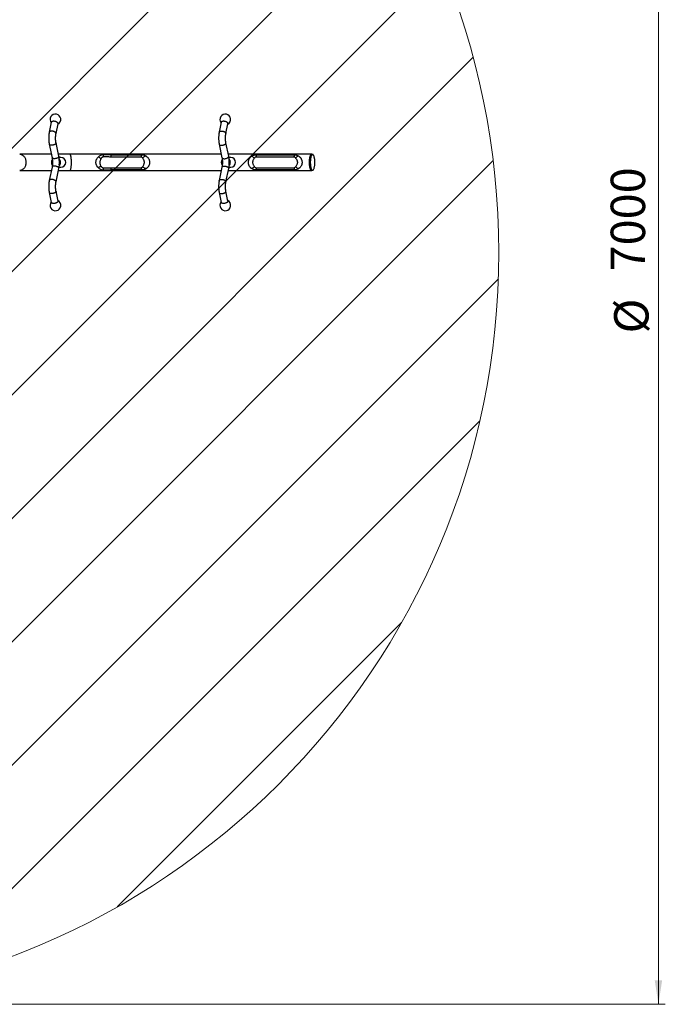
# Model space of a CAD drawing. Units: millimetres. Extents: x 3403 to 11178, y 234 to 8668.
# Drawn here: x 8172 to 11178, y 234 to 4819 of the extents above; entities that cross this region are included whole.
import ezdxf

# ---------------------------------------------------------------- set-up
doc = ezdxf.new("R2010")
doc.units = ezdxf.units.MM
doc.header["$LTSCALE"] = 32
doc.linetypes.add('SLD-Сплошная', pattern=[0])
doc.styles.add('SLDTEXTSTYLE1', font='TXT', dxfattribs={"width": 0.7})
doc.dimstyles.new('SLDDIMSTYLE0', dxfattribs={"dimtxt": 160, "dimasz": 112, "dimexe": 0, "dimexo": 0.0625, "dimgap": 40, "dimtad": 2, "dimrnd": 1e-09, "dimzin": 12, "dimdsep": 46, "dimtxsty": 'SLDTEXTSTYLE1', "dimsah": 1, "dimcen": 0.09, "dimadec": 0, "dimazin": 3, "dimtfac": 1, "dimtdec": 3, "dimtofl": 0, "dimtmove": 0, "dimatfit": 3, "dimfxl": 0, "dimfrac": 2, "dimtolj": 1, "dimtzin": 12, "dimarcsym": 0})

# ---------------------------------------------------------------- blocks, each defined once
blk = doc.blocks.new('SW_HATCH_0')
at = {"color": 0, "linetype": 'SLD-Сплошная', "lineweight": 0}
for p, q in [((3925.5, -1247.1), (-967.7, -6140.3)), ((4151.4, -1595.9), (-618.8, -6366.2)), ((4339.9, -1982.2), (-232.5, -6554.6)), ((4485.7, -2411.2), (196.4, -6700.4)), ((4579.6, -2892), (677.2, -6794.3)), ((4603.8, -3442.5), (1227.7, -6818.6)), ((4517.2, -4103.9), (1889.1, -6731.9)), ((4152.9, -5042.9), (2828.1, -6367.6))]:
    blk.add_line(p, q, dxfattribs=at)
blk = doc.blocks.new('_D')
at = {"color": 7, "linetype": 'SLD-Сплошная', "lineweight": 0}
for p, q in [((6903.6, 7234.5), (11178.4, 7234.5)), ((11146.4, 234.5), (11146.4, 7234.5)), ((6903.6, 234.5), (11178.4, 234.5))]:
    blk.add_line(p, q, dxfattribs=at)
at = {"color": 7, "linetype": 'SLD-Сплошная', "lineweight": 18}
for points in [[(11146.4, 7234.5), (11129.2, 7122.5), (11163.7, 7122.5)], [(11146.4, 234.5), (11163.7, 346.5), (11129.2, 346.5)]]:
    blk.add_solid(points, dxfattribs=at)
at = {"color": 7, "linetype": 'SLD-Сплошная', "lineweight": 18, "char_height": 160, "attachment_point": 1, "rotation": 90, "style": 'SLDTEXTSTYLE1'}
for s, insert in [('7000', (10924.2, 3646.9)), ('%%c', (10940.2, 3358.1))]:
    blk.add_mtext(s, dxfattribs=dict(at, insert=insert))

msp = doc.modelspace()

# ---------------------------------------------------------------- linework, layer by layer
at = {"color": 7, "linetype": 'SLD-Сплошная', "lineweight": 25}
for p, q in [((8319.318, 4341.092), (8309.861, 4295.228)), ((8341.202, 4288.766), (8350.659, 4334.63)), ((9110.526, 4341.092), (9101.069, 4295.228)), ((9132.41, 4288.766), (9141.867, 4334.63)), ((8309.861, 4238.766), (8322.748, 4176.266)), ((8354.089, 4182.728), (8341.202, 4245.228)), ((9101.069, 4238.766), (9113.956, 4176.266)), ((9145.297, 4182.728), (9132.41, 4245.228)), ((8319.401, 4192.497), (8172.019, 4192.497)), ((8406.157, 4192.497), (8352.075, 4192.497)), ((8363.893, 4176.997), (8355.28, 4176.997)), ((8732.019, 4192.497), (8406.157, 4192.497)), ((8597.608, 4189.497), (8562.019, 4189.497)), ((8736.622, 4179.497), (8595.923, 4179.497)), ((8597.608, 4189.497), (8742.019, 4189.497)), ((9110.609, 4192.497), (8732.019, 4192.497)), ((9532.019, 4192.497), (9143.283, 4192.497)), ((9155.102, 4176.997), (9146.488, 4176.997)), ((9272.019, 4189.497), (9452.019, 4189.497)), ((9448.935, 4179.497), (9273.561, 4179.497)), ((9535.852, 4191.497), (9532.019, 4191.497)), ((8322.748, 4132.728), (8309.861, 4070.228)), ((8341.202, 4063.766), (8354.089, 4126.266)), ((8355.197, 4131.997), (8363.893, 4131.997)), ((8595.923, 4129.497), (8736.622, 4129.497)), ((9113.956, 4132.728), (9101.069, 4070.228)), ((9132.41, 4063.766), (9145.297, 4126.266)), ((9146.405, 4131.997), (9155.102, 4131.997)), ((9273.561, 4129.497), (9448.935, 4129.497)), ((8172.019, 4116.497), (8319.401, 4116.497)), ((8352.075, 4116.497), (8406.157, 4116.497)), ((8406.157, 4116.497), (8732.019, 4116.497)), ((8562.019, 4119.497), (8597.608, 4119.497)), ((8742.019, 4119.497), (8597.608, 4119.497)), ((8732.019, 4116.497), (9110.609, 4116.497)), ((9143.283, 4116.497), (9532.019, 4116.497)), ((9452.019, 4119.497), (9272.019, 4119.497)), ((9532.019, 4117.497), (9535.852, 4117.497)), ((8309.861, 4013.766), (8319.318, 3967.901)), ((8350.659, 3974.364), (8341.202, 4020.228)), ((9101.069, 4013.766), (9110.526, 3967.901)), ((9141.867, 3974.364), (9132.41, 4020.228))]:
    msp.add_line(p, q, dxfattribs=at)
at = {"color": 7, "linetype": 'SLD-Сплошная', "lineweight": 25, "flags": 128}
for points in [[(8350.659, 4334.63), (8350.687, 4334.786), (8350.687, 4335.921), (8350.336, 4337.099), (8349.643, 4338.295), (8348.622, 4339.48), (8347.296, 4340.63), (8345.696, 4341.718), (8343.857, 4342.719), (8341.819, 4343.612), (8339.629, 4344.377), (8337.335, 4344.996), (8334.988, 4345.455), (8332.642, 4345.745), (8330.348, 4345.859), (8328.158, 4345.794), (8326.12, 4345.552), (8324.28, 4345.139), (8322.68, 4344.562), (8321.355, 4343.836), (8320.334, 4342.976), (8319.64, 4342.003), (8319.318, 4341.092)], [(9141.867, 4334.63), (9141.895, 4334.786), (9141.895, 4335.921), (9141.544, 4337.099), (9140.851, 4338.295), (9139.83, 4339.48), (9138.505, 4340.63), (9136.904, 4341.718), (9135.065, 4342.719), (9133.027, 4343.612), (9130.837, 4344.377), (9128.543, 4344.996), (9126.196, 4345.455), (9123.85, 4345.745), (9121.556, 4345.859), (9119.366, 4345.794), (9117.328, 4345.552), (9115.488, 4345.139), (9113.888, 4344.562), (9112.563, 4343.836), (9111.542, 4342.976), (9110.848, 4342.003), (9110.526, 4341.092)], [(8325.531, 4299.591), (8323.185, 4299.881), (8320.891, 4299.995), (8318.701, 4299.93), (8316.663, 4299.688), (8314.823, 4299.274), (8313.223, 4298.698), (8311.898, 4297.972), (8310.877, 4297.112), (8310.183, 4296.138), (8309.861, 4295.228)], [(8341.202, 4288.77), (8341.23, 4288.921), (8341.23, 4290.057), (8340.879, 4291.235), (8340.186, 4292.43), (8339.165, 4293.616), (8337.839, 4294.766), (8336.239, 4295.853), (8334.399, 4296.855), (8332.362, 4297.748), (8330.171, 4298.513), (8327.878, 4299.132), (8325.531, 4299.591)], [(9101.069, 4295.229), (9101.391, 4296.138), (9102.085, 4297.112), (9103.106, 4297.972), (9104.431, 4298.698), (9106.031, 4299.274), (9107.871, 4299.688), (9109.909, 4299.93), (9112.099, 4299.995), (9114.393, 4299.881), (9116.739, 4299.591), (9119.086, 4299.132), (9121.38, 4298.513), (9123.57, 4297.748), (9125.608, 4296.855), (9127.447, 4295.853), (9129.047, 4294.766), (9130.373, 4293.616), (9131.394, 4292.43), (9132.087, 4291.235), (9132.438, 4290.057), (9132.438, 4288.921), (9132.411, 4288.771)], [(8325.531, 4234.402), (8323.185, 4234.112), (8320.891, 4233.998), (8318.701, 4234.063), (8316.663, 4234.305), (8314.823, 4234.719), (8313.223, 4235.296), (8311.898, 4236.022), (8310.877, 4236.881), (8310.183, 4237.855), (8309.861, 4238.766)], [(8341.202, 4245.223), (8341.23, 4245.072), (8341.23, 4243.937), (8340.879, 4242.759), (8340.186, 4241.563), (8339.165, 4240.377), (8337.839, 4239.228), (8336.239, 4238.14), (8334.399, 4237.139), (8332.362, 4236.245), (8330.171, 4235.481), (8327.878, 4234.862), (8325.531, 4234.402)], [(9101.069, 4238.765), (9101.391, 4237.855), (9102.085, 4236.881), (9103.106, 4236.022), (9104.431, 4235.296), (9106.031, 4234.719), (9107.871, 4234.305), (9109.909, 4234.063), (9112.099, 4233.998), (9114.393, 4234.112), (9116.739, 4234.402), (9119.086, 4234.862), (9121.38, 4235.481), (9123.57, 4236.245), (9125.608, 4237.139), (9127.447, 4238.14), (9129.047, 4239.228), (9130.373, 4240.377), (9131.394, 4241.563), (9132.087, 4242.759), (9132.438, 4243.937), (9132.438, 4245.072), (9132.411, 4245.222)], [(8172.019, 4192.497), (8174.125, 4192.397), (8176.914, 4191.954), (8179.657, 4191.162), (8182.329, 4190.027), (8184.905, 4188.561), (8187.36, 4186.776), (8189.673, 4184.691), (8191.82, 4182.323), (8193.782, 4179.695), (8195.542, 4176.833), (8197.081, 4173.761), (8198.387, 4170.51), (8199.446, 4167.109), (8200.25, 4163.591), (8200.789, 4159.987), (8201.061, 4156.333), (8201.061, 4152.661), (8200.789, 4149.006), (8200.25, 4145.403), (8199.446, 4141.884), (8198.387, 4138.483), (8197.081, 4135.232), (8195.542, 4132.161), (8193.782, 4129.298), (8191.82, 4126.671), (8189.673, 4124.303), (8187.36, 4122.217), (8184.905, 4120.432), (8182.329, 4118.966), (8179.657, 4117.831), (8176.914, 4117.039), (8174.125, 4116.597), (8172.019, 4116.497)], [(8338.419, 4171.902), (8336.072, 4171.612), (8333.778, 4171.498), (8331.588, 4171.563), (8329.55, 4171.805), (8327.711, 4172.219), (8326.11, 4172.796), (8324.785, 4173.522), (8323.764, 4174.381), (8323.07, 4175.355), (8322.748, 4176.266)], [(8354.089, 4182.728), (8354.117, 4182.572), (8354.117, 4181.437), (8353.767, 4180.259), (8353.073, 4179.063), (8352.052, 4177.877), (8350.727, 4176.728), (8349.126, 4175.64), (8347.287, 4174.639), (8345.249, 4173.745), (8343.059, 4172.981), (8340.765, 4172.362), (8338.419, 4171.902)], [(8406.157, 4116.497), (8406.652, 4116.597), (8407.308, 4117.039), (8407.952, 4117.831), (8408.58, 4118.966), (8409.185, 4120.432), (8409.762, 4122.217), (8410.306, 4124.303), (8410.81, 4126.671), (8411.272, 4129.298), (8411.685, 4132.161), (8412.047, 4135.232), (8412.354, 4138.483), (8412.603, 4141.884), (8412.791, 4145.403), (8412.918, 4149.006), (8412.982, 4152.661), (8412.982, 4156.333), (8412.918, 4159.987), (8412.791, 4163.591), (8412.603, 4167.109), (8412.354, 4170.51), (8412.047, 4173.761), (8411.685, 4176.833), (8411.272, 4179.695), (8410.81, 4182.323), (8410.306, 4184.691), (8409.762, 4186.776), (8409.185, 4188.561), (8408.58, 4190.027), (8407.952, 4191.162), (8407.308, 4191.954), (8406.652, 4192.397), (8406.157, 4192.497)], [(8597.608, 4189.497), (8597.354, 4189.326), (8597.104, 4188.815), (8596.863, 4187.974), (8596.635, 4186.817), (8596.423, 4185.364), (8596.232, 4183.639), (8596.064, 4181.672), (8595.923, 4179.497)], [(8727.791, 4189.497), (8728.77, 4190.756), (8729.78, 4191.68), (8730.81, 4192.26), (8731.851, 4192.492), (8732.019, 4192.497)], [(8742.019, 4189.497), (8741.206, 4189.326), (8740.406, 4188.815), (8739.634, 4187.974), (8738.903, 4186.817), (8738.226, 4185.364), (8737.613, 4183.639), (8737.075, 4181.672), (8736.622, 4179.497)], [(8763.091, 4182.443), (8761.866, 4183.11), (8760.42, 4183.437), (8758.783, 4183.417), (8756.987, 4183.05), (8755.07, 4182.344), (8753.071, 4181.314), (8751.031, 4179.98), (8748.99, 4178.37), (8746.992, 4176.517), (8745.077, 4174.458)], [(9113.956, 4176.266), (9114.278, 4175.355), (9114.972, 4174.381), (9115.993, 4173.522), (9117.318, 4172.796), (9118.919, 4172.219), (9120.758, 4171.805), (9122.796, 4171.563), (9124.986, 4171.498), (9127.28, 4171.612), (9129.627, 4171.902), (9131.973, 4172.362), (9134.267, 4172.981), (9136.457, 4173.745), (9138.495, 4174.639), (9140.334, 4175.64), (9141.935, 4176.728), (9143.26, 4177.877), (9144.281, 4179.063), (9144.975, 4180.259), (9145.325, 4181.437), (9145.325, 4182.572), (9145.297, 4182.728)], [(9264.648, 4174.157), (9262.695, 4176.146), (9260.743, 4177.924), (9258.834, 4179.453), (9257.009, 4180.7), (9255.307, 4181.64), (9253.764, 4182.251), (9252.414, 4182.521), (9251.284, 4182.444), (9250.4, 4182.022)], [(9272.019, 4189.497), (9272.251, 4189.326), (9272.48, 4188.815), (9272.7, 4187.974), (9272.909, 4186.817), (9273.103, 4185.364), (9273.278, 4183.639), (9273.431, 4181.672), (9273.561, 4179.497)], [(9452.019, 4189.497), (9451.554, 4189.326), (9451.097, 4188.815), (9450.656, 4187.974), (9450.239, 4186.817), (9449.851, 4185.364), (9449.501, 4183.639), (9449.194, 4181.672), (9448.935, 4179.497)], [(9472.271, 4183.043), (9471.322, 4183.497), (9470.183, 4183.652), (9468.874, 4183.505), (9467.42, 4183.059), (9465.846, 4182.321), (9464.18, 4181.305), (9462.452, 4180.028), (9460.692, 4178.515), (9458.933, 4176.79), (9457.205, 4174.887)], [(9521.162, 4154.497), (9521.212, 4158.164), (9521.364, 4161.798), (9521.615, 4165.363), (9521.963, 4168.826), (9522.405, 4172.156), (9522.937, 4175.321), (9523.554, 4178.292), (9524.25, 4181.04), (9525.018, 4183.541), (9525.851, 4185.77), (9526.743, 4187.708), (9527.683, 4189.335), (9528.664, 4190.637), (9529.676, 4191.601), (9530.71, 4192.22), (9531.757, 4192.486), (9532.805, 4192.397), (9533.847, 4191.954), (9534.493, 4191.497)], [(9532.019, 4191.497), (9530.983, 4191.319), (9529.957, 4190.786), (9528.95, 4189.904), (9527.973, 4188.68), (9527.036, 4187.128), (9526.146, 4185.261), (9525.312, 4183.098), (9524.544, 4180.66), (9523.847, 4177.969), (9523.229, 4175.053), (9522.696, 4171.938), (9522.252, 4168.656), (9521.903, 4165.237), (9521.651, 4161.715), (9521.498, 4158.123), (9521.448, 4154.497), (9521.498, 4150.87), (9521.651, 4147.278), (9521.903, 4143.756), (9522.252, 4140.337), (9522.696, 4137.055), (9523.229, 4133.941), (9523.847, 4131.024), (9524.544, 4128.334), (9525.312, 4125.895), (9526.146, 4123.732), (9527.036, 4121.866), (9527.973, 4120.313), (9528.95, 4119.09), (9529.957, 4118.208), (9530.983, 4117.675), (9532.019, 4117.497)], [(9546.424, 4154.497), (9546.373, 4158.123), (9546.22, 4161.715), (9545.968, 4165.237), (9545.619, 4168.656), (9545.175, 4171.938), (9544.642, 4175.053), (9544.024, 4177.969), (9543.327, 4180.66), (9542.559, 4183.098), (9541.725, 4185.261), (9540.836, 4187.128), (9539.898, 4188.68), (9538.921, 4189.904), (9537.915, 4190.786), (9536.888, 4191.319), (9535.852, 4191.497), (9534.816, 4191.319), (9533.79, 4190.786), (9532.783, 4189.904), (9531.807, 4188.68), (9530.869, 4187.128), (9529.979, 4185.261), (9529.146, 4183.098), (9528.377, 4180.66), (9527.68, 4177.969), (9527.062, 4175.053), (9526.529, 4171.938), (9526.085, 4168.656), (9525.736, 4165.237), (9525.484, 4161.715), (9525.332, 4158.123), (9525.281, 4154.497), (9525.332, 4150.87), (9525.484, 4147.278), (9525.736, 4143.756), (9526.085, 4140.337), (9526.529, 4137.055), (9527.062, 4133.941), (9527.68, 4131.024), (9528.377, 4128.334), (9529.146, 4125.895), (9529.979, 4123.732), (9530.869, 4121.866), (9531.807, 4120.313), (9532.783, 4119.09), (9533.79, 4118.208), (9534.816, 4117.675), (9535.852, 4117.497), (9536.888, 4117.675), (9537.915, 4118.208), (9538.921, 4119.09), (9539.898, 4120.313), (9540.836, 4121.866), (9541.725, 4123.732), (9542.559, 4125.895), (9543.327, 4128.334), (9544.024, 4131.024), (9544.642, 4133.941), (9545.175, 4137.055), (9545.619, 4140.337), (9545.968, 4143.756), (9546.22, 4147.278), (9546.373, 4150.87), (9546.424, 4154.497)], [(8338.419, 4137.091), (8336.072, 4137.381), (8333.778, 4137.495), (8331.588, 4137.43), (8329.55, 4137.188), (8327.711, 4136.774), (8326.11, 4136.198), (8324.785, 4135.472), (8323.764, 4134.612), (8323.07, 4133.638), (8322.748, 4132.728)], [(8354.089, 4126.266), (8354.117, 4126.421), (8354.117, 4127.557), (8353.767, 4128.735), (8353.073, 4129.93), (8352.052, 4131.116), (8350.727, 4132.266), (8349.126, 4133.353), (8347.287, 4134.355), (8345.249, 4135.248), (8343.059, 4136.013), (8340.765, 4136.632), (8338.419, 4137.091)], [(8595.923, 4129.497), (8596.064, 4127.321), (8596.232, 4125.355), (8596.423, 4123.63), (8596.635, 4122.176), (8596.863, 4121.019), (8597.104, 4120.178), (8597.354, 4119.668), (8597.608, 4119.497)], [(8736.622, 4129.497), (8737.075, 4127.321), (8737.613, 4125.355), (8738.226, 4123.63), (8738.903, 4122.176), (8739.634, 4121.019), (8740.406, 4120.178), (8741.206, 4119.668), (8742.019, 4119.497)], [(8763.091, 4126.551), (8761.866, 4125.883), (8760.42, 4125.557), (8758.783, 4125.577), (8756.987, 4125.943), (8755.07, 4126.649), (8753.071, 4127.679), (8751.031, 4129.013), (8748.99, 4130.623), (8746.992, 4132.476), (8745.077, 4134.535)], [(9113.956, 4132.728), (9114.278, 4133.638), (9114.972, 4134.612), (9115.993, 4135.472), (9117.318, 4136.198), (9118.919, 4136.774), (9120.758, 4137.188), (9122.796, 4137.43), (9124.986, 4137.495), (9127.28, 4137.381), (9129.627, 4137.091), (9131.973, 4136.632), (9134.267, 4136.013), (9136.457, 4135.248), (9138.495, 4134.355), (9140.334, 4133.353), (9141.935, 4132.266), (9143.26, 4131.116), (9144.281, 4129.93), (9144.975, 4128.735), (9145.325, 4127.557), (9145.325, 4126.421), (9145.297, 4126.266)], [(9264.648, 4134.836), (9262.695, 4132.848), (9260.743, 4131.07), (9258.834, 4129.541), (9257.009, 4128.293), (9255.307, 4127.353), (9253.764, 4126.742), (9252.414, 4126.472), (9251.284, 4126.549), (9250.4, 4126.972)], [(9273.561, 4129.497), (9273.431, 4127.321), (9273.278, 4125.355), (9273.103, 4123.63), (9272.909, 4122.176), (9272.7, 4121.019), (9272.48, 4120.178), (9272.251, 4119.668), (9272.019, 4119.497)], [(9448.935, 4129.497), (9449.194, 4127.321), (9449.501, 4125.355), (9449.851, 4123.63), (9450.239, 4122.176), (9450.656, 4121.019), (9451.097, 4120.178), (9451.554, 4119.668), (9452.019, 4119.497)], [(9472.271, 4125.951), (9471.322, 4125.496), (9470.183, 4125.341), (9468.874, 4125.488), (9467.42, 4125.934), (9465.846, 4126.672), (9464.18, 4127.689), (9462.452, 4128.965), (9460.692, 4130.479), (9458.933, 4132.203), (9457.205, 4134.107)], [(9534.493, 4117.497), (9533.847, 4117.039), (9532.805, 4116.597), (9531.757, 4116.508), (9530.71, 4116.774), (9529.676, 4117.392), (9528.664, 4118.357), (9527.683, 4119.659), (9526.743, 4121.286), (9525.851, 4123.223), (9525.018, 4125.453), (9524.25, 4127.953), (9523.554, 4130.702), (9522.937, 4133.672), (9522.405, 4136.837), (9521.963, 4140.167), (9521.615, 4143.631), (9521.364, 4147.196), (9521.212, 4150.829), (9521.162, 4154.497)], [(8325.531, 4074.591), (8323.185, 4074.881), (8320.891, 4074.995), (8318.701, 4074.93), (8316.663, 4074.688), (8314.823, 4074.274), (8313.223, 4073.698), (8311.898, 4072.972), (8310.877, 4072.112), (8310.183, 4071.138), (8309.861, 4070.228)], [(8341.202, 4063.77), (8341.23, 4063.921), (8341.23, 4065.057), (8340.879, 4066.235), (8340.186, 4067.43), (8339.165, 4068.616), (8337.839, 4069.766), (8336.239, 4070.853), (8334.399, 4071.855), (8332.362, 4072.748), (8330.171, 4073.513), (8327.878, 4074.132), (8325.531, 4074.591)], [(9101.069, 4070.229), (9101.391, 4071.138), (9102.085, 4072.112), (9103.106, 4072.972), (9104.431, 4073.698), (9106.031, 4074.274), (9107.871, 4074.688), (9109.909, 4074.93), (9112.099, 4074.995), (9114.393, 4074.881), (9116.739, 4074.591), (9119.086, 4074.132), (9121.38, 4073.513), (9123.57, 4072.748), (9125.608, 4071.855), (9127.447, 4070.853), (9129.047, 4069.766), (9130.373, 4068.616), (9131.394, 4067.43), (9132.087, 4066.235), (9132.438, 4065.057), (9132.438, 4063.921), (9132.411, 4063.771)], [(8325.531, 4009.402), (8323.185, 4009.112), (8320.891, 4008.998), (8318.701, 4009.063), (8316.663, 4009.305), (8314.823, 4009.719), (8313.223, 4010.296), (8311.898, 4011.022), (8310.877, 4011.881), (8310.183, 4012.855), (8309.861, 4013.766)], [(8341.202, 4020.223), (8341.23, 4020.072), (8341.23, 4018.937), (8340.879, 4017.759), (8340.186, 4016.563), (8339.165, 4015.377), (8337.839, 4014.228), (8336.239, 4013.14), (8334.399, 4012.139), (8332.362, 4011.245), (8330.171, 4010.481), (8327.878, 4009.862), (8325.531, 4009.402)], [(9101.069, 4013.765), (9101.391, 4012.855), (9102.085, 4011.881), (9103.106, 4011.022), (9104.431, 4010.296), (9106.031, 4009.719), (9107.871, 4009.305), (9109.909, 4009.063), (9112.099, 4008.998), (9114.393, 4009.112), (9116.739, 4009.402), (9119.086, 4009.862), (9121.38, 4010.481), (9123.57, 4011.245), (9125.608, 4012.139), (9127.447, 4013.14), (9129.047, 4014.228), (9130.373, 4015.377), (9131.394, 4016.563), (9132.087, 4017.759), (9132.438, 4018.937), (9132.438, 4020.072), (9132.411, 4020.222)], [(8350.659, 3974.364), (8350.687, 3974.208), (8350.687, 3973.073), (8350.336, 3971.894), (8349.643, 3970.699), (8348.622, 3969.513), (8347.296, 3968.364), (8345.696, 3967.276), (8343.857, 3966.274), (8341.819, 3965.381), (8339.629, 3964.617), (8337.335, 3963.998), (8334.988, 3963.538), (8332.642, 3963.248), (8330.348, 3963.134), (8328.158, 3963.199), (8326.12, 3963.441), (8324.28, 3963.855), (8322.68, 3964.431), (8321.355, 3965.157), (8320.334, 3966.017), (8319.64, 3966.991), (8319.318, 3967.901)], [(9141.867, 3974.364), (9141.895, 3974.208), (9141.895, 3973.073), (9141.544, 3971.894), (9140.851, 3970.699), (9139.83, 3969.513), (9138.505, 3968.364), (9136.904, 3967.276), (9135.065, 3966.274), (9133.027, 3965.381), (9130.837, 3964.617), (9128.543, 3963.998), (9126.196, 3963.538), (9123.85, 3963.248), (9121.556, 3963.134), (9119.366, 3963.199), (9117.328, 3963.441), (9115.488, 3963.855), (9113.888, 3964.431), (9112.563, 3965.157), (9111.542, 3966.017), (9110.848, 3966.991), (9110.526, 3967.901)]]:
    msp.add_lwpolyline(points, dxfattribs=at)
at = {"color": 7, "linetype": 'SLD-Сплошная', "lineweight": 18}
msp.add_circle((6903.307, 3734.497), 3500, dxfattribs=at)
at = {"color": 7, "linetype": 'SLD-Сплошная', "lineweight": 25}
for centre, radius, start, end in [((8338.419, 4354.497), 25, 298.140918, 218.557279), ((9129.627, 4354.497), 25, 298.140918, 218.557279), ((8363.893, 4154.497), 22.5, 270, 90), ((8562.019, 4154.497), 35, 90, 135.884941), ((8621.328, 4179.922), 60.077, 170.829042, 180.128689), ((9155.102, 4154.497), 22.5, 270, 90), ((8343.503, 4154.496), 23.721, 145.134282, 214.670326), ((8343.344, 4154.497), 21.69, 151.172407, 208.782227), ((8338.639, 4154.67), 23.188, 359.571869, 43.095636), ((8338.51, 4154.374), 23.317, 317.030807, 0.301689), ((8338.61, 4154.591), 21.349, 359.745889, 36.926233), ((8338.61, 4154.402), 21.349, 323.073767, 0.254111), ((8562.019, 4154.497), 35, 224.115059, 270), ((8621.328, 4129.072), 60.077, 179.871311, 189.170958), ((9134.711, 4154.496), 23.721, 145.134282, 214.670326), ((9134.552, 4154.497), 21.69, 151.172407, 208.782227), ((9129.847, 4154.67), 23.188, 359.571869, 43.095636), ((9129.718, 4154.374), 23.317, 317.030807, 0.301689), ((9129.818, 4154.591), 21.349, 359.745889, 36.926233), ((9129.818, 4154.402), 21.349, 323.073767, 0.254111), ((8732.705, 4121.943), 5.489, 206.465162, 262.821588), ((8338.419, 3954.497), 25, 141.442721, 61.859082), ((9129.627, 3954.497), 25, 141.442721, 61.859082)]:
    msp.add_arc(centre, radius, start, end, dxfattribs=at)
for points, knots in [([(8309.861, 4295.228), (8309.72, 4294.522), (8309.308, 4292.466), (8308.722, 4288.968), (8308.147, 4284.723), (8307.702, 4280.415), (8307.383, 4276.061), (8307.188, 4271.676), (8307.118, 4267.275), (8307.173, 4262.877), (8307.351, 4258.497), (8307.653, 4254.153), (8308.079, 4249.861), (8308.631, 4245.638), (8309.231, 4241.935), (8309.679, 4239.681), (8309.861, 4238.766)], [0, 0, 0, 0, 0.04028015, 0.11734043, 0.19373975, 0.26959202, 0.34504668, 0.42023292, 0.4952658, 0.57025207, 0.64528042, 0.72043648, 0.79583078, 0.87158497, 0.94783821, 1, 1, 1, 1]), ([(8341.202, 4245.228), (8341.1, 4245.737), (8340.807, 4247.198), (8340.378, 4249.75), (8339.945, 4252.915), (8339.598, 4256.222), (8339.342, 4259.639), (8339.182, 4263.132), (8339.122, 4266.667), (8339.164, 4270.21), (8339.306, 4273.725), (8339.546, 4277.179), (8339.881, 4280.538), (8340.306, 4283.764), (8340.752, 4286.507), (8341.073, 4288.12), (8341.202, 4288.766)], [0, 0, 0, 0, 0.03959234, 0.11360691, 0.18831863, 0.26376472, 0.33976763, 0.41616858, 0.49282226, 0.56959255, 0.64633058, 0.72287918, 0.79910156, 0.87485141, 0.94996869, 1, 1, 1, 1]), ([(9101.069, 4295.228), (9100.928, 4294.522), (9100.516, 4292.466), (9099.93, 4288.968), (9099.355, 4284.723), (9098.91, 4280.415), (9098.591, 4276.061), (9098.396, 4271.676), (9098.326, 4267.275), (9098.381, 4262.877), (9098.559, 4258.497), (9098.861, 4254.153), (9099.287, 4249.861), (9099.84, 4245.638), (9100.439, 4241.935), (9100.887, 4239.681), (9101.069, 4238.766)], [0, 0, 0, 0, 0.04028015, 0.11734043, 0.19373975, 0.26959202, 0.34504668, 0.42023292, 0.4952658, 0.57025207, 0.64528042, 0.72043648, 0.79583078, 0.87158497, 0.94783821, 1, 1, 1, 1]), ([(9132.41, 4245.228), (9132.308, 4245.737), (9132.015, 4247.198), (9131.586, 4249.75), (9131.153, 4252.915), (9130.806, 4256.222), (9130.55, 4259.639), (9130.39, 4263.132), (9130.33, 4266.667), (9130.372, 4270.21), (9130.514, 4273.725), (9130.754, 4277.179), (9131.089, 4280.538), (9131.514, 4283.764), (9131.961, 4286.507), (9132.281, 4288.12), (9132.41, 4288.766)], [0, 0, 0, 0, 0.03959234, 0.11360691, 0.18831863, 0.26376472, 0.33976763, 0.41616858, 0.49282226, 0.56959255, 0.64633058, 0.72287918, 0.79910156, 0.87485141, 0.94996869, 1, 1, 1, 1]), ([(8322.748, 4176.266), (8322.85, 4175.756), (8323.143, 4174.295), (8323.572, 4171.743), (8324.004, 4168.578), (8324.352, 4165.271), (8324.608, 4161.855), (8324.767, 4158.362), (8324.827, 4154.827), (8324.786, 4151.284), (8324.644, 4147.768), (8324.404, 4144.314), (8324.069, 4140.956), (8323.644, 4137.73), (8323.197, 4134.987), (8322.876, 4133.373), (8322.748, 4132.728)], [0, 0, 0, 0, 0.03959234, 0.11360691, 0.18831863, 0.26376472, 0.33976763, 0.41616858, 0.49282226, 0.56959255, 0.64633058, 0.72287918, 0.79910156, 0.87485141, 0.94996869, 1, 1, 1, 1]), ([(8355.874, 4171.385), (8355.866, 4171.46), (8355.717, 4172.972), (8355.309, 4175.85), (8354.72, 4179.559), (8354.271, 4181.813), (8354.089, 4182.728)], [0, 0, 0, 0, 0.01912109, 0.38306278, 0.74940201, 1, 1, 1, 1]), ([(8536.891, 4130.133), (8535.737, 4131.429), (8533.431, 4134.019), (8530.792, 4138.431), (8528.85, 4143.008), (8527.581, 4147.632), (8526.967, 4152.508), (8527.023, 4157.282), (8527.697, 4161.77), (8528.85, 4165.948), (8530.494, 4169.897), (8532.465, 4173.37), (8534.606, 4176.369), (8536.129, 4178.03), (8536.891, 4178.86)], [0, 0, 0, 0, 0.10447035, 0.2088193, 0.29423443, 0.37956927, 0.46548756, 0.5513834, 0.62762806, 0.70391596, 0.78380147, 0.86374466, 0.93186275, 1, 1, 1, 1]), ([(8550.577, 4171.69), (8550.532, 4171.728), (8549.262, 4172.808), (8547.167, 4174.471), (8544.484, 4176.336), (8542.355, 4177.625), (8540.478, 4178.545), (8538.905, 4179.076), (8537.656, 4179.223), (8537.146, 4178.981), (8536.891, 4178.86)], [0, 0, 0, 0, 0.00727152, 0.20366075, 0.33638758, 0.46911434, 0.60183564, 0.7345569, 0.86727847, 1, 1, 1, 1]), ([(8561.251, 4179.787), (8560.424, 4179.722), (8559.208, 4179.628), (8557.388, 4178.929), (8555.783, 4177.998), (8554.478, 4176.883), (8553.18, 4175.548), (8551.91, 4173.974), (8551.021, 4172.451), (8550.577, 4171.69)], [0, 0, 0, 0, 0.16946591, 0.24944097, 0.40518005, 0.56147658, 0.61857329, 0.8091993, 1, 1, 1, 1]), ([(8595.923, 4179.497), (8590.153, 4179.522), (8578.611, 4179.572), (8567.039, 4179.715), (8561.251, 4179.787)], [0, 0, 0, 0, 0.49986275, 1, 1, 1, 1]), ([(8745.077, 4174.458), (8744.556, 4175.128), (8743.5, 4176.485), (8741.419, 4178.175), (8739.096, 4179.308), (8737.324, 4179.443), (8736.622, 4179.497)], [0, 0, 0, 0, 0.25349166, 0.51325679, 0.80721764, 1, 1, 1, 1]), ([(8742.019, 4189.497), (8744.005, 4189.399), (8748.037, 4189.201), (8753.611, 4187.661), (8758.718, 4185.45), (8761.622, 4183.453), (8763.091, 4182.443)], [0, 0, 0, 0, 0.26087824, 0.52981891, 0.76233317, 1, 1, 1, 1]), ([(8745.077, 4134.535), (8746.169, 4136.182), (8748.351, 4139.473), (8750.798, 4144.842), (8752.299, 4149.519), (8752.934, 4153.113), (8752.919, 4156.191), (8752.293, 4159.34), (8751.298, 4162.619), (8749.822, 4166.319), (8747.814, 4170.379), (8745.99, 4173.098), (8745.077, 4174.458)], [0, 0, 0, 0, 0.14593226, 0.29161904, 0.40832129, 0.47317606, 0.52904437, 0.6067472, 0.68207303, 0.75747171, 0.87868757, 1, 1, 1, 1]), ([(8763.091, 4182.443), (8764.259, 4181.494), (8766.594, 4179.597), (8769.633, 4176.157), (8772.253, 4172.327), (8774.266, 4168.348), (8775.73, 4164.2), (8776.675, 4160.019), (8777.087, 4155.627), (8776.963, 4151.359), (8776.354, 4147.375), (8775.285, 4143.326), (8773.621, 4139.217), (8771.383, 4135.282), (8768.839, 4131.892), (8766.093, 4128.964), (8764.091, 4127.355), (8763.091, 4126.551)], [0, 0, 0, 0, 0.0804371, 0.16081682, 0.23299121, 0.30507473, 0.36484886, 0.42456069, 0.48470879, 0.54484525, 0.59787979, 0.65094962, 0.72238889, 0.79393529, 0.86249612, 0.93131486, 1, 1, 1, 1]), ([(9113.956, 4176.266), (9114.058, 4175.756), (9114.351, 4174.295), (9114.78, 4171.743), (9115.212, 4168.578), (9115.56, 4165.271), (9115.816, 4161.855), (9115.975, 4158.362), (9116.035, 4154.827), (9115.994, 4151.284), (9115.852, 4147.768), (9115.612, 4144.314), (9115.277, 4140.956), (9114.852, 4137.73), (9114.405, 4134.987), (9114.084, 4133.373), (9113.956, 4132.728)], [0, 0, 0, 0, 0.03959234, 0.11360691, 0.18831863, 0.26376472, 0.33976763, 0.41616858, 0.49282226, 0.56959255, 0.64633058, 0.72287918, 0.79910156, 0.87485141, 0.94996869, 1, 1, 1, 1]), ([(9147.082, 4171.385), (9147.074, 4171.46), (9146.925, 4172.972), (9146.517, 4175.85), (9145.928, 4179.559), (9145.479, 4181.813), (9145.297, 4182.728)], [0, 0, 0, 0, 0.01910683, 0.38305382, 0.74939837, 1, 1, 1, 1]), ([(9250.4, 4126.972), (9249.4, 4127.81), (9247.397, 4129.489), (9244.696, 4132.502), (9242.248, 4135.923), (9240.148, 4139.805), (9238.469, 4144.146), (9237.363, 4148.882), (9236.923, 4153.622), (9237.128, 4158.139), (9237.805, 4162.25), (9238.922, 4166.092), (9240.643, 4170.259), (9243.162, 4174.536), (9246.519, 4178.706), (9249.106, 4180.916), (9250.4, 4182.022)], [0, 0, 0, 0, 0.06932194, 0.13879288, 0.20800093, 0.27846646, 0.34884998, 0.4200028, 0.49108371, 0.55173432, 0.61241231, 0.67092893, 0.72948946, 0.81957257, 0.90979953, 1, 1, 1, 1]), ([(9250.4, 4182.022), (9251.101, 4182.547), (9253.45, 4184.306), (9257.934, 4186.739), (9263.207, 4188.498), (9267.972, 4189.36), (9270.664, 4189.451), (9272.019, 4189.497)], [0, 0, 0, 0, 0.11332114, 0.37983597, 0.65518388, 0.82638683, 1, 1, 1, 1]), ([(9264.648, 4174.157), (9263.426, 4172.356), (9260.986, 4168.756), (9258.442, 4163.338), (9256.96, 4158.77), (9256.375, 4155.211), (9256.631, 4151.534), (9257.79, 4147.463), (9259.603, 4143.138), (9261.894, 4138.858), (9263.699, 4136.222), (9264.648, 4134.836)], [0, 0, 0, 0, 0.1569454, 0.31358382, 0.41338238, 0.48342344, 0.55554515, 0.65962275, 0.76903699, 0.87858025, 1, 1, 1, 1]), ([(9273.561, 4179.497), (9272.654, 4179.416), (9271.503, 4179.314), (9269.777, 4178.674), (9268.309, 4177.881), (9266.767, 4176.628), (9265.563, 4175.365), (9264.93, 4174.53), (9264.648, 4174.157)], [0, 0, 0, 0, 0.23974445, 0.30465743, 0.50282774, 0.70158255, 0.86680502, 1, 1, 1, 1]), ([(9457.205, 4174.887), (9456.679, 4175.502), (9455.614, 4176.75), (9453.551, 4178.3), (9451.277, 4179.328), (9449.604, 4179.449), (9448.935, 4179.497)], [0, 0, 0, 0, 0.25444365, 0.51540219, 0.80623441, 1, 1, 1, 1]), ([(9452.019, 4189.497), (9453.904, 4189.409), (9457.726, 4189.231), (9463.061, 4187.836), (9467.993, 4185.816), (9470.835, 4183.973), (9472.271, 4183.043)], [0, 0, 0, 0, 0.26000678, 0.52738531, 0.76122705, 1, 1, 1, 1]), ([(9457.205, 4134.107), (9458.491, 4135.848), (9461.063, 4139.327), (9464.06, 4144.906), (9465.913, 4149.564), (9466.689, 4152.832), (9466.824, 4155.133), (9466.395, 4157.566), (9465.58, 4160.256), (9464.212, 4163.599), (9462.345, 4167.313), (9459.918, 4171.286), (9458.109, 4173.687), (9457.205, 4174.887)], [0, 0, 0, 0, 0.14925027, 0.29827823, 0.41607296, 0.46945543, 0.509848, 0.55994619, 0.62402848, 0.68821329, 0.7919477, 0.89606885, 1, 1, 1, 1]), ([(9472.271, 4183.043), (9472.471, 4182.899), (9473.579, 4182.101), (9475.519, 4180.508), (9478.006, 4178.033), (9480.327, 4175.195), (9482.445, 4171.947), (9484.286, 4168.274), (9485.748, 4164.19), (9486.733, 4159.71), (9487.104, 4155.251), (9486.916, 4150.95), (9486.295, 4147.07), (9485.284, 4143.41), (9483.717, 4139.42), (9481.393, 4135.219), (9478.444, 4131.404), (9475.383, 4128.312), (9473.311, 4126.74), (9472.271, 4125.951)], [0, 0, 0, 0, 0.01272521, 0.07048347, 0.12822919, 0.18796621, 0.24766938, 0.30820405, 0.37007456, 0.43072291, 0.49373409, 0.54595242, 0.5998137, 0.6505317, 0.7023004, 0.78317231, 0.86630576, 0.93284437, 1, 1, 1, 1]), ([(8354.089, 4126.266), (8354.23, 4126.971), (8354.643, 4129.027), (8355.22, 4132.53), (8355.665, 4135.621), (8355.839, 4137.34), (8355.867, 4137.612)], [0, 0, 0, 0, 0.19352795, 0.56376784, 0.9308321, 1, 1, 1, 1]), ([(8356.351, 4142.783), (8356.421, 4143.669), (8356.603, 4145.996), (8356.758, 4149.819), (8356.833, 4154.218), (8356.774, 4158.616), (8356.623, 4162.62), (8356.435, 4165.128), (8356.356, 4166.195)], [0, 0, 0, 0, 0.114935783, 0.301958835, 0.488600414, 0.675126044, 0.861756346, 1, 1, 1, 1]), ([(8550.577, 4137.304), (8550.532, 4137.265), (8549.262, 4136.185), (8547.167, 4134.522), (8544.484, 4132.657), (8542.355, 4131.368), (8540.478, 4130.448), (8538.905, 4129.917), (8537.656, 4129.77), (8537.146, 4130.012), (8536.891, 4130.133)], [0, 0, 0, 0, 0.00727152, 0.20366075, 0.33638758, 0.46911434, 0.60183564, 0.7345569, 0.86727847, 1, 1, 1, 1]), ([(8550.577, 4171.69), (8550.526, 4171.603), (8549.783, 4170.342), (8548.442, 4167.822), (8546.643, 4163.574), (8545.317, 4159.049), (8544.843, 4154.297), (8545.32, 4150.26), (8546.275, 4146.655), (8547.853, 4142.308), (8549.482, 4139.316), (8550.577, 4137.304)], [0, 0, 0, 0, 0.00847923, 0.12350641, 0.23847438, 0.38879606, 0.50537107, 0.62186842, 0.7150973, 0.80840595, 1, 1, 1, 1]), ([(8550.577, 4137.304), (8550.619, 4137.228), (8551.065, 4136.416), (8551.999, 4134.923), (8553.728, 4132.768), (8555.645, 4131.057), (8557.877, 4129.806), (8559.669, 4129.257), (8560.879, 4129.218), (8561.251, 4129.207)], [0, 0, 0, 0, 0.01870997, 0.20018444, 0.38151053, 0.61920612, 0.75044095, 0.9232849, 1, 1, 1, 1]), ([(8561.251, 4129.207), (8567.035, 4129.278), (8578.608, 4129.422), (8590.15, 4129.472), (8595.923, 4129.497)], [0, 0, 0, 0, 0.49985132, 1, 1, 1, 1]), ([(8736.622, 4129.497), (8737.597, 4129.596), (8739.118, 4129.75), (8741.289, 4130.781), (8743.26, 4132.229), (8744.463, 4133.756), (8745.077, 4134.535)], [0, 0, 0, 0, 0.26866508, 0.41904517, 0.70354739, 1, 1, 1, 1]), ([(8763.091, 4126.551), (8761.445, 4125.431), (8758.105, 4123.16), (8752.719, 4121.033), (8747.308, 4119.728), (8743.795, 4119.575), (8742.019, 4119.497)], [0, 0, 0, 0, 0.26538672, 0.53849565, 0.76661433, 1, 1, 1, 1]), ([(9145.297, 4126.266), (9145.438, 4126.971), (9145.851, 4129.027), (9146.428, 4132.53), (9146.873, 4135.621), (9147.048, 4137.34), (9147.075, 4137.612)], [0, 0, 0, 0, 0.19352795, 0.56376784, 0.9308321, 1, 1, 1, 1]), ([(9147.559, 4142.783), (9147.629, 4143.669), (9147.811, 4145.996), (9147.966, 4149.819), (9148.041, 4154.218), (9147.982, 4158.616), (9147.831, 4162.62), (9147.643, 4165.128), (9147.564, 4166.195)], [0, 0, 0, 0, 0.11493578, 0.30195883, 0.48860041, 0.67512604, 0.86175635, 1, 1, 1, 1]), ([(9272.019, 4119.497), (9270.188, 4119.58), (9266.477, 4119.749), (9261.139, 4121.09), (9256.098, 4123.176), (9252.608, 4125.284), (9250.788, 4126.675), (9250.4, 4126.972)], [0, 0, 0, 0, 0.23449492, 0.47532003, 0.70335572, 0.93683323, 1, 1, 1, 1]), ([(9264.648, 4134.836), (9264.805, 4134.625), (9265.483, 4133.715), (9266.843, 4132.239), (9268.986, 4130.647), (9271.294, 4129.654), (9272.914, 4129.541), (9273.561, 4129.497)], [0, 0, 0, 0, 0.07491031, 0.32329708, 0.57086987, 0.82847475, 1, 1, 1, 1]), ([(9448.935, 4129.497), (9449.862, 4129.587), (9451.488, 4129.745), (9453.662, 4130.796), (9455.555, 4132.181), (9456.649, 4133.458), (9457.205, 4134.107)], [0, 0, 0, 0, 0.26871657, 0.47157181, 0.73145258, 1, 1, 1, 1]), ([(9472.271, 4125.951), (9470.826, 4125.015), (9467.905, 4123.123), (9462.964, 4121.126), (9457.636, 4119.758), (9453.908, 4119.584), (9452.019, 4119.497)], [0, 0, 0, 0, 0.24016563, 0.48564184, 0.73944135, 1, 1, 1, 1]), ([(8309.861, 4070.228), (8309.72, 4069.522), (8309.308, 4067.466), (8308.722, 4063.968), (8308.147, 4059.723), (8307.702, 4055.415), (8307.383, 4051.061), (8307.188, 4046.676), (8307.118, 4042.275), (8307.173, 4037.877), (8307.351, 4033.497), (8307.653, 4029.153), (8308.079, 4024.861), (8308.631, 4020.638), (8309.231, 4016.935), (8309.679, 4014.681), (8309.861, 4013.766)], [0, 0, 0, 0, 0.04028015, 0.11734043, 0.19373975, 0.26959202, 0.34504668, 0.42023292, 0.4952658, 0.57025207, 0.64528042, 0.72043648, 0.79583078, 0.87158497, 0.94783821, 1, 1, 1, 1]), ([(8341.202, 4020.228), (8341.1, 4020.737), (8340.807, 4022.198), (8340.378, 4024.75), (8339.945, 4027.915), (8339.598, 4031.222), (8339.342, 4034.639), (8339.182, 4038.132), (8339.122, 4041.667), (8339.164, 4045.21), (8339.306, 4048.725), (8339.546, 4052.179), (8339.881, 4055.538), (8340.306, 4058.764), (8340.752, 4061.507), (8341.073, 4063.12), (8341.202, 4063.766)], [0, 0, 0, 0, 0.03959234, 0.11360691, 0.18831863, 0.26376472, 0.33976763, 0.41616858, 0.49282226, 0.56959255, 0.64633058, 0.72287918, 0.79910156, 0.87485141, 0.94996869, 1, 1, 1, 1]), ([(9101.069, 4070.228), (9100.928, 4069.522), (9100.516, 4067.466), (9099.93, 4063.968), (9099.355, 4059.723), (9098.91, 4055.415), (9098.591, 4051.061), (9098.396, 4046.676), (9098.326, 4042.275), (9098.381, 4037.877), (9098.559, 4033.497), (9098.861, 4029.153), (9099.287, 4024.861), (9099.84, 4020.638), (9100.439, 4016.935), (9100.887, 4014.681), (9101.069, 4013.766)], [0, 0, 0, 0, 0.04028015, 0.11734043, 0.19373975, 0.26959202, 0.34504668, 0.42023292, 0.4952658, 0.57025207, 0.64528042, 0.72043648, 0.79583078, 0.87158497, 0.94783821, 1, 1, 1, 1]), ([(9132.41, 4020.228), (9132.308, 4020.737), (9132.015, 4022.198), (9131.586, 4024.75), (9131.153, 4027.915), (9130.806, 4031.222), (9130.55, 4034.639), (9130.39, 4038.132), (9130.33, 4041.667), (9130.372, 4045.21), (9130.514, 4048.725), (9130.754, 4052.179), (9131.089, 4055.538), (9131.514, 4058.764), (9131.961, 4061.507), (9132.281, 4063.12), (9132.41, 4063.766)], [0, 0, 0, 0, 0.03959234, 0.11360691, 0.18831863, 0.26376472, 0.33976763, 0.41616858, 0.49282226, 0.56959255, 0.64633058, 0.72287918, 0.79910156, 0.87485141, 0.94996869, 1, 1, 1, 1])]:
    msp.add_open_spline(points, degree=3, knots=knots, dxfattribs=at)

# ---------------------------------------------------------------- block references
at = {"color": 7, "linetype": 'SLD-Сплошная', "lineweight": 0}
msp.add_blockref('SW_HATCH_0', (5797.379, 7055.178), dxfattribs=at)

# ---------------------------------------------------------------- dimensions: what is measured, and where the dimension line sits
at = {"color": 7, "linetype": 'SLD-Сплошная', "lineweight": 18}
dim = msp.add_linear_dim(base=(11146.424, 7234.497), p1=(6903.307, 234.497), p2=(6903.307, 7234.497), angle=90, text='%%c<>', dimstyle='SLDDIMSTYLE0', dxfattribs=at)
dim.commit()
dim.dimension.update_dxf_attribs({"geometry": '_D', "text_midpoint": (11146.424, 3734.497), "dimtype": 160})

doc.saveas('drawing.dxf')
